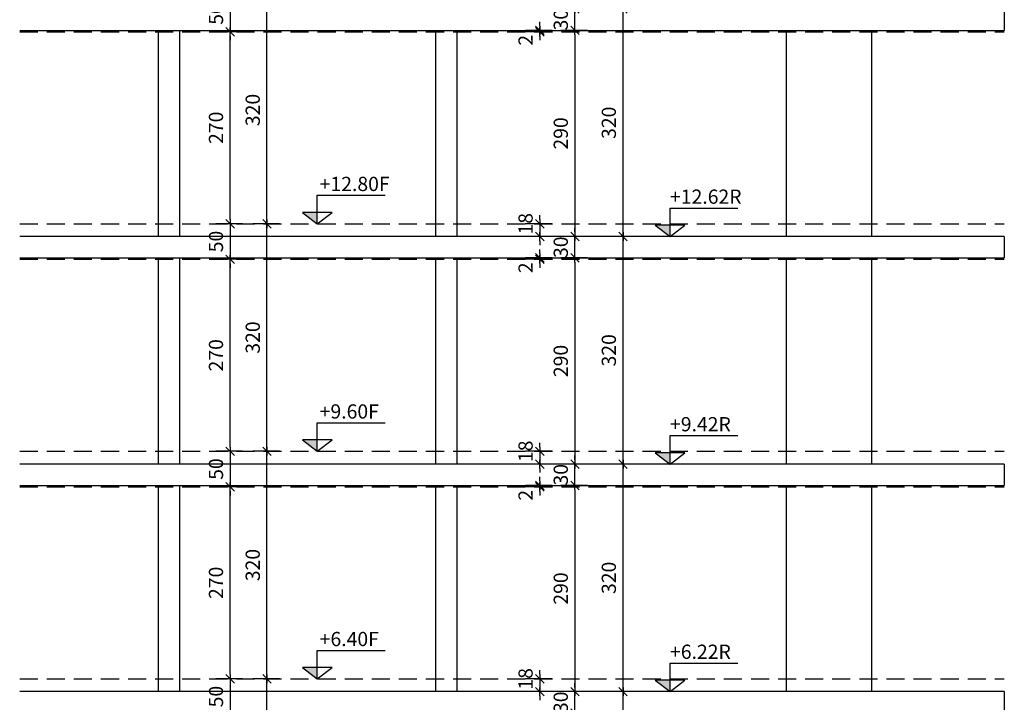
# Model space of a CAD drawing. Units: millimetres. Extents: x -9291 to 6942, y -10170 to 2032.
# Drawn here: x 265 to 1650, y -8610 to -7650 of the extents above; entities that cross this region are included whole.
import ezdxf

# ---------------------------------------------------------------- set-up
doc = ezdxf.new("R2010")
doc.units = ezdxf.units.MM
doc.header["$PDMODE"] = 3
doc.linetypes.add('DASHEDX2', pattern=[38.1, 25.4, -12.7])
for name, color, linetype in [('CARPVISTE', 3, 'Continuous'), ('FINITO', 7, 'DASHEDX2'), ('QUOTE-100', 9, 'Continuous'), ('SEZIONI', 6, 'Continuous'), ('SIMBOLI', 2, 'Continuous')]:
    doc.layers.add(name, color=color, linetype=linetype)
doc.styles.add('ROMANS', font='ROMANS')
doc.dimstyles.new('CFR-100', dxfattribs={"dimscale": 10, "dimtxt": 2, "dimasz": 0.6, "dimexe": 2, "dimexo": 2, "dimgap": 1, "dimtad": 1, "dimdec": 0, "dimzin": 4, "dimdsep": 46, "dimtxsty": 'ROMANS', "dimblk1": 'TAC', "dimblk2": 'TAC', "dimsah": 1, "dimcen": 0, "dimclrd": 256, "dimclre": 256, "dimclrt": 2, "dimadec": 4, "dimazin": 0, "dimtfac": 1, "dimtdec": 0, "dimtix": 1, "dimtmove": 2, "dimatfit": 3, "dimfxl": 1, "dimtolj": 1, "dimtzin": 4, "dimarcsym": 0})

# ---------------------------------------------------------------- blocks, each defined once
blk = doc.blocks.new('TAC')
at = {"color": 6}
blk.add_line((-1, -1), (1, 1), dxfattribs=at)
at = {"color": 9}
blk.add_line((-1, 0), (1, 0), dxfattribs=at)
blk = doc.blocks.new('*D20')
at = {"layer": 'Defpoints', "color": 0, "transparency": 16777216}
for p in [(598.6, -8576.6), (561.1, -8626.6), (598.6, -8626.6)]:
    blk.add_point(p, dxfattribs=at)
at = {"layer": 'QUOTE-100', "lineweight": -2, "transparency": 16777216}
for p, q in [((561.1, -8570.6), (561.1, -8564.6)), ((578.6, -8576.6), (541.1, -8576.6)), ((561.1, -8576.6), (561.1, -8626.6)), ((578.6, -8626.6), (541.1, -8626.6)), ((561.1, -8632.6), (561.1, -8638.6))]:
    blk.add_line(p, q, dxfattribs=at)
at = {"layer": 'QUOTE-100', "lineweight": -2, "transparency": 16777216, "xscale": 6, "yscale": 6, "zscale": 6}
for p, rotation in [((561.1, -8576.6), 270), ((561.1, -8626.6), 90)]:
    blk.add_blockref('TAC', p, dxfattribs=dict(at, rotation=rotation))
at = {"layer": 'QUOTE-100', "color": 2, "transparency": 16777216, "insert": (541.1, -8601.6), "char_height": 20, "attachment_point": 5, "rotation": 90, "style": 'ROMANS'}
blk.add_mtext('\\A1;50', dxfattribs=at)
blk = doc.blocks.new('*D22')
at = {"layer": 'Defpoints', "color": 0, "transparency": 16777216}
for p in [(598.6, -8256.6), (561.1, -8306.6), (598.6, -8306.6)]:
    blk.add_point(p, dxfattribs=at)
at = {"layer": 'QUOTE-100', "lineweight": -2, "transparency": 16777216}
for p, q in [((561.1, -8250.6), (561.1, -8244.6)), ((578.6, -8256.6), (541.1, -8256.6)), ((561.1, -8256.6), (561.1, -8306.6)), ((578.6, -8306.6), (541.1, -8306.6)), ((561.1, -8312.6), (561.1, -8318.6))]:
    blk.add_line(p, q, dxfattribs=at)
at = {"layer": 'QUOTE-100', "lineweight": -2, "transparency": 16777216, "xscale": 6, "yscale": 6, "zscale": 6}
for p, rotation in [((561.1, -8256.6), 270), ((561.1, -8306.6), 90)]:
    blk.add_blockref('TAC', p, dxfattribs=dict(at, rotation=rotation))
at = {"layer": 'QUOTE-100', "color": 2, "transparency": 16777216, "insert": (541.1, -8281.6), "char_height": 20, "attachment_point": 5, "rotation": 90, "style": 'ROMANS'}
blk.add_mtext('\\A1;50', dxfattribs=at)
blk = doc.blocks.new('*D23')
at = {"layer": 'Defpoints', "color": 0, "transparency": 16777216}
for p in [(561.1, -8306.6), (598.6, -8306.6), (598.6, -8576.6)]:
    blk.add_point(p, dxfattribs=at)
at = {"layer": 'QUOTE-100', "lineweight": -2, "transparency": 16777216}
for p, q in [((578.6, -8306.6), (541.1, -8306.6)), ((561.1, -8570.6), (561.1, -8312.6)), ((578.6, -8576.6), (541.1, -8576.6))]:
    blk.add_line(p, q, dxfattribs=at)
at = {"layer": 'QUOTE-100', "lineweight": -2, "transparency": 16777216, "xscale": 6, "yscale": 6, "zscale": 6}
for p, rotation in [((561.1, -8306.6), 90), ((561.1, -8576.6), 270)]:
    blk.add_blockref('TAC', p, dxfattribs=dict(at, rotation=rotation))
at = {"layer": 'QUOTE-100', "color": 2, "transparency": 16777216, "insert": (541.1, -8441.6), "char_height": 20, "attachment_point": 5, "rotation": 90, "style": 'ROMANS'}
blk.add_mtext('\\A1;270', dxfattribs=at)
blk = doc.blocks.new('*D24')
at = {"layer": 'Defpoints', "color": 0, "transparency": 16777216}
for p in [(598.6, -7936.6), (561.1, -7986.6), (598.6, -7986.6)]:
    blk.add_point(p, dxfattribs=at)
at = {"layer": 'QUOTE-100', "lineweight": -2, "transparency": 16777216}
for p, q in [((561.1, -7930.6), (561.1, -7924.6)), ((578.6, -7936.6), (541.1, -7936.6)), ((561.1, -7936.6), (561.1, -7986.6)), ((578.6, -7986.6), (541.1, -7986.6)), ((561.1, -7992.6), (561.1, -7998.6))]:
    blk.add_line(p, q, dxfattribs=at)
at = {"layer": 'QUOTE-100', "lineweight": -2, "transparency": 16777216, "xscale": 6, "yscale": 6, "zscale": 6}
for p, rotation in [((561.1, -7936.6), 270), ((561.1, -7986.6), 90)]:
    blk.add_blockref('TAC', p, dxfattribs=dict(at, rotation=rotation))
at = {"layer": 'QUOTE-100', "color": 2, "transparency": 16777216, "insert": (541.1, -7961.6), "char_height": 20, "attachment_point": 5, "rotation": 90, "style": 'ROMANS'}
blk.add_mtext('\\A1;50', dxfattribs=at)
blk = doc.blocks.new('*D25')
at = {"layer": 'Defpoints', "color": 0, "transparency": 16777216}
for p in [(561.1, -7986.6), (598.6, -7986.6), (598.6, -8256.6)]:
    blk.add_point(p, dxfattribs=at)
at = {"layer": 'QUOTE-100', "lineweight": -2, "transparency": 16777216}
for p, q in [((578.6, -7986.6), (541.1, -7986.6)), ((561.1, -8250.6), (561.1, -7992.6)), ((578.6, -8256.6), (541.1, -8256.6))]:
    blk.add_line(p, q, dxfattribs=at)
at = {"layer": 'QUOTE-100', "lineweight": -2, "transparency": 16777216, "xscale": 6, "yscale": 6, "zscale": 6}
for p, rotation in [((561.1, -7986.6), 90), ((561.1, -8256.6), 270)]:
    blk.add_blockref('TAC', p, dxfattribs=dict(at, rotation=rotation))
at = {"layer": 'QUOTE-100', "color": 2, "transparency": 16777216, "insert": (541.1, -8121.6), "char_height": 20, "attachment_point": 5, "rotation": 90, "style": 'ROMANS'}
blk.add_mtext('\\A1;270', dxfattribs=at)
blk = doc.blocks.new('*D26')
at = {"layer": 'Defpoints', "color": 0, "transparency": 16777216}
for p in [(598.6, -7616.6), (561.1, -7666.6), (598.6, -7666.6)]:
    blk.add_point(p, dxfattribs=at)
at = {"layer": 'QUOTE-100', "lineweight": -2, "transparency": 16777216}
for p, q in [((578.6, -7616.6), (541.1, -7616.6)), ((561.1, -7610.6), (561.1, -7604.6)), ((561.1, -7616.6), (561.1, -7666.6)), ((578.6, -7666.6), (541.1, -7666.6)), ((561.1, -7672.6), (561.1, -7678.6))]:
    blk.add_line(p, q, dxfattribs=at)
at = {"layer": 'QUOTE-100', "lineweight": -2, "transparency": 16777216, "xscale": 6, "yscale": 6, "zscale": 6}
for p, rotation in [((561.1, -7616.6), 270), ((561.1, -7666.6), 90)]:
    blk.add_blockref('TAC', p, dxfattribs=dict(at, rotation=rotation))
at = {"layer": 'QUOTE-100', "color": 2, "transparency": 16777216, "insert": (541.1, -7641.6), "char_height": 20, "attachment_point": 5, "rotation": 90, "style": 'ROMANS'}
blk.add_mtext('\\A1;50', dxfattribs=at)
blk = doc.blocks.new('*D27')
at = {"layer": 'Defpoints', "color": 0, "transparency": 16777216}
for p in [(561.1, -7666.6), (598.6, -7666.6), (598.6, -7936.6)]:
    blk.add_point(p, dxfattribs=at)
at = {"layer": 'QUOTE-100', "lineweight": -2, "transparency": 16777216}
for p, q in [((578.6, -7666.6), (541.1, -7666.6)), ((561.1, -7930.6), (561.1, -7672.6)), ((578.6, -7936.6), (541.1, -7936.6))]:
    blk.add_line(p, q, dxfattribs=at)
at = {"layer": 'QUOTE-100', "lineweight": -2, "transparency": 16777216, "xscale": 6, "yscale": 6, "zscale": 6}
for p, rotation in [((561.1, -7666.6), 90), ((561.1, -7936.6), 270)]:
    blk.add_blockref('TAC', p, dxfattribs=dict(at, rotation=rotation))
at = {"layer": 'QUOTE-100', "color": 2, "transparency": 16777216, "insert": (541.1, -7801.6), "char_height": 20, "attachment_point": 5, "rotation": 90, "style": 'ROMANS'}
blk.add_mtext('\\A1;270', dxfattribs=at)
blk = doc.blocks.new('Quota altimetrica sez 100')
at = {"layer": 'SIMBOLI'}
for p, q in [((0, 50), (119.1, 50)), ((0, 0), (0, 50))]:
    blk.add_line(p, q, dxfattribs=at)
blk.add_lwpolyline([(0, 0), (26, 20), (-26, 20)], close=True, dxfattribs=at)
blk.add_solid([(-26, 20), (0, 20), (0, 0)], dxfattribs=at)
at = {"layer": 'SIMBOLI', "style": 'ROMANS'}
blk.add_attdef('QUOTAALT', (0, 57.6), '', height=25, dxfattribs=at)
blk = doc.blocks.new('*D66')
at = {"layer": 'Defpoints', "color": 0, "transparency": 16777216}
for p in [(612.8, -7616.6), (650.3, -7616.6), (650.3, -7936.6)]:
    blk.add_point(p, dxfattribs=at)
at = {"layer": 'QUOTE-100', "lineweight": -2, "transparency": 16777216}
for p, q in [((630.3, -7616.6), (592.8, -7616.6)), ((612.8, -7930.6), (612.8, -7622.6)), ((630.3, -7936.6), (592.8, -7936.6))]:
    blk.add_line(p, q, dxfattribs=at)
at = {"layer": 'QUOTE-100', "lineweight": -2, "transparency": 16777216, "xscale": 6, "yscale": 6, "zscale": 6}
for p, rotation in [((612.8, -7616.6), 90), ((612.8, -7936.6), 270)]:
    blk.add_blockref('TAC', p, dxfattribs=dict(at, rotation=rotation))
at = {"layer": 'QUOTE-100', "color": 2, "transparency": 16777216, "insert": (592.8, -7776.6), "char_height": 20, "attachment_point": 5, "rotation": 90, "style": 'ROMANS'}
blk.add_mtext('\\A1;320', dxfattribs=at)
blk = doc.blocks.new('*D67')
at = {"layer": 'Defpoints', "color": 0, "transparency": 16777216}
for p in [(612.8, -7936.6), (650.3, -7936.6), (650.3, -8256.6)]:
    blk.add_point(p, dxfattribs=at)
at = {"layer": 'QUOTE-100', "lineweight": -2, "transparency": 16777216}
for p, q in [((630.3, -7936.6), (592.8, -7936.6)), ((612.8, -8250.6), (612.8, -7942.6)), ((630.3, -8256.6), (592.8, -8256.6))]:
    blk.add_line(p, q, dxfattribs=at)
at = {"layer": 'QUOTE-100', "lineweight": -2, "transparency": 16777216, "xscale": 6, "yscale": 6, "zscale": 6}
for p, rotation in [((612.8, -7936.6), 90), ((612.8, -8256.6), 270)]:
    blk.add_blockref('TAC', p, dxfattribs=dict(at, rotation=rotation))
at = {"layer": 'QUOTE-100', "color": 2, "transparency": 16777216, "insert": (592.8, -8096.6), "char_height": 20, "attachment_point": 5, "rotation": 90, "style": 'ROMANS'}
blk.add_mtext('\\A1;320', dxfattribs=at)
blk = doc.blocks.new('*D68')
at = {"layer": 'Defpoints', "color": 0, "transparency": 16777216}
for p in [(612.8, -8256.6), (650.3, -8256.6), (650.3, -8576.6)]:
    blk.add_point(p, dxfattribs=at)
at = {"layer": 'QUOTE-100', "lineweight": -2, "transparency": 16777216}
for p, q in [((630.3, -8256.6), (592.8, -8256.6)), ((612.8, -8570.6), (612.8, -8262.6)), ((630.3, -8576.6), (592.8, -8576.6))]:
    blk.add_line(p, q, dxfattribs=at)
at = {"layer": 'QUOTE-100', "lineweight": -2, "transparency": 16777216, "xscale": 6, "yscale": 6, "zscale": 6}
for p, rotation in [((612.8, -8256.6), 90), ((612.8, -8576.6), 270)]:
    blk.add_blockref('TAC', p, dxfattribs=dict(at, rotation=rotation))
at = {"layer": 'QUOTE-100', "color": 2, "transparency": 16777216, "insert": (592.8, -8416.6), "char_height": 20, "attachment_point": 5, "rotation": 90, "style": 'ROMANS'}
blk.add_mtext('\\A1;320', dxfattribs=at)
blk = doc.blocks.new('*D69')
at = {"layer": 'Defpoints', "color": 0, "transparency": 16777216}
for p in [(612.8, -8576.6), (650.3, -8576.6), (650.3, -8896.6)]:
    blk.add_point(p, dxfattribs=at)
at = {"layer": 'QUOTE-100', "lineweight": -2, "transparency": 16777216}
for p, q in [((630.3, -8576.6), (592.8, -8576.6)), ((612.8, -8890.6), (612.8, -8582.6)), ((630.3, -8896.6), (592.8, -8896.6))]:
    blk.add_line(p, q, dxfattribs=at)
at = {"layer": 'QUOTE-100', "lineweight": -2, "transparency": 16777216, "xscale": 6, "yscale": 6, "zscale": 6}
for p, rotation in [((612.8, -8576.6), 90), ((612.8, -8896.6), 270)]:
    blk.add_blockref('TAC', p, dxfattribs=dict(at, rotation=rotation))
at = {"layer": 'QUOTE-100', "color": 2, "transparency": 16777216, "insert": (592.8, -8736.6), "char_height": 20, "attachment_point": 5, "rotation": 90, "style": 'ROMANS'}
blk.add_mtext('\\A1;320', dxfattribs=at)
blk = doc.blocks.new('*D81')
at = {"layer": 'Defpoints', "color": 0, "transparency": 16777216}
for p in [(996.6, -7666.6), (1034.1, -7664.6), (1034.1, -7666.6)]:
    blk.add_point(p, dxfattribs=at)
at = {"layer": 'QUOTE-100', "lineweight": -2, "transparency": 16777216}
for p, q in [((996.6, -7658.6), (996.6, -7652.6)), ((1014.1, -7664.6), (976.6, -7664.6)), ((1014.1, -7666.6), (976.6, -7666.6)), ((996.6, -7664.6), (996.6, -7666.6)), ((996.6, -7672.6), (996.6, -7678.6))]:
    blk.add_line(p, q, dxfattribs=at)
at = {"layer": 'QUOTE-100', "lineweight": -2, "transparency": 16777216, "xscale": 6, "yscale": 6, "zscale": 6}
for p, rotation in [((996.6, -7664.6), 270), ((996.6, -7666.6), 90)]:
    blk.add_blockref('TAC', p, dxfattribs=dict(at, rotation=rotation))
at = {"layer": 'QUOTE-100', "color": 2, "transparency": 16777216, "insert": (976.6, -7678.5), "char_height": 20, "attachment_point": 5, "rotation": 90, "style": 'ROMANS'}
blk.add_mtext('\\A1;2', dxfattribs=at)
blk = doc.blocks.new('*D83')
at = {"layer": 'Defpoints', "color": 0, "transparency": 16777216}
for p in [(1046.1, -7634.6), (1083.6, -7634.6), (1083.6, -7664.6)]:
    blk.add_point(p, dxfattribs=at)
at = {"layer": 'QUOTE-100', "lineweight": -2, "transparency": 16777216}
for p, q in [((1046.1, -7628.6), (1046.1, -7622.6)), ((1063.6, -7634.6), (1026.1, -7634.6)), ((1046.1, -7664.6), (1046.1, -7634.6)), ((1063.6, -7664.6), (1026.1, -7664.6)), ((1046.1, -7670.6), (1046.1, -7676.6))]:
    blk.add_line(p, q, dxfattribs=at)
at = {"layer": 'QUOTE-100', "lineweight": -2, "transparency": 16777216, "xscale": 6, "yscale": 6, "zscale": 6}
for p, rotation in [((1046.1, -7634.6), 270), ((1046.1, -7664.6), 90)]:
    blk.add_blockref('TAC', p, dxfattribs=dict(at, rotation=rotation))
at = {"layer": 'QUOTE-100', "color": 2, "transparency": 16777216, "insert": (1026.1, -7649.6), "char_height": 20, "attachment_point": 5, "rotation": 90, "style": 'ROMANS'}
blk.add_mtext('\\A1;30', dxfattribs=at)
blk = doc.blocks.new('*D84')
at = {"layer": 'Defpoints', "color": 0, "transparency": 16777216}
for p in [(1083.6, -7664.6), (1046.1, -7954.6), (1083.6, -7954.6)]:
    blk.add_point(p, dxfattribs=at)
at = {"layer": 'QUOTE-100', "lineweight": -2, "transparency": 16777216}
for p, q in [((1063.6, -7664.6), (1026.1, -7664.6)), ((1046.1, -7670.6), (1046.1, -7948.6)), ((1063.6, -7954.6), (1026.1, -7954.6))]:
    blk.add_line(p, q, dxfattribs=at)
at = {"layer": 'QUOTE-100', "lineweight": -2, "transparency": 16777216, "xscale": 6, "yscale": 6, "zscale": 6}
for p, rotation in [((1046.1, -7664.6), 90), ((1046.1, -7954.6), 270)]:
    blk.add_blockref('TAC', p, dxfattribs=dict(at, rotation=rotation))
at = {"layer": 'QUOTE-100', "color": 2, "transparency": 16777216, "insert": (1026.1, -7809.6), "char_height": 20, "attachment_point": 5, "rotation": 90, "style": 'ROMANS'}
blk.add_mtext('\\A1;290', dxfattribs=at)
blk = doc.blocks.new('*D85')
at = {"layer": 'Defpoints', "color": 0, "transparency": 16777216}
for p in [(996.6, -7986.6), (1034.1, -7984.6), (1034.1, -7986.6)]:
    blk.add_point(p, dxfattribs=at)
at = {"layer": 'QUOTE-100', "lineweight": -2, "transparency": 16777216}
for p, q in [((996.6, -7978.6), (996.6, -7972.6)), ((1014.1, -7984.6), (976.6, -7984.6)), ((1014.1, -7986.6), (976.6, -7986.6)), ((996.6, -7984.6), (996.6, -7986.6)), ((996.6, -7992.6), (996.6, -7998.6))]:
    blk.add_line(p, q, dxfattribs=at)
at = {"layer": 'QUOTE-100', "lineweight": -2, "transparency": 16777216, "xscale": 6, "yscale": 6, "zscale": 6}
for p, rotation in [((996.6, -7984.6), 270), ((996.6, -7986.6), 90)]:
    blk.add_blockref('TAC', p, dxfattribs=dict(at, rotation=rotation))
at = {"layer": 'QUOTE-100', "color": 2, "transparency": 16777216, "insert": (976.6, -7998.5), "char_height": 20, "attachment_point": 5, "rotation": 90, "style": 'ROMANS'}
blk.add_mtext('\\A1;2', dxfattribs=at)
blk = doc.blocks.new('*D86')
at = {"layer": 'Defpoints', "color": 0, "transparency": 16777216}
for p in [(1034.1, -7936.6), (996.6, -7954.6), (1034.1, -7954.6)]:
    blk.add_point(p, dxfattribs=at)
at = {"layer": 'QUOTE-100', "lineweight": -2, "transparency": 16777216}
for p, q in [((996.6, -7930.6), (996.6, -7924.6)), ((1014.1, -7936.6), (976.6, -7936.6)), ((996.6, -7936.6), (996.6, -7954.6)), ((1014.1, -7954.6), (976.6, -7954.6)), ((996.6, -7960.6), (996.6, -7966.6))]:
    blk.add_line(p, q, dxfattribs=at)
at = {"layer": 'QUOTE-100', "lineweight": -2, "transparency": 16777216, "xscale": 6, "yscale": 6, "zscale": 6}
for p, rotation in [((996.6, -7936.6), 270), ((996.6, -7954.6), 90)]:
    blk.add_blockref('TAC', p, dxfattribs=dict(at, rotation=rotation))
at = {"layer": 'QUOTE-100', "color": 2, "transparency": 16777216, "insert": (976.6, -7936.6), "char_height": 20, "attachment_point": 5, "rotation": 90, "style": 'ROMANS'}
blk.add_mtext('\\A1;18', dxfattribs=at)
blk = doc.blocks.new('*D87')
at = {"layer": 'Defpoints', "color": 0, "transparency": 16777216}
for p in [(1046.1, -7954.6), (1083.6, -7954.6), (1083.6, -7984.6)]:
    blk.add_point(p, dxfattribs=at)
at = {"layer": 'QUOTE-100', "lineweight": -2, "transparency": 16777216}
for p, q in [((1046.1, -7948.6), (1046.1, -7942.6)), ((1063.6, -7954.6), (1026.1, -7954.6)), ((1046.1, -7984.6), (1046.1, -7954.6)), ((1063.6, -7984.6), (1026.1, -7984.6)), ((1046.1, -7990.6), (1046.1, -7996.6))]:
    blk.add_line(p, q, dxfattribs=at)
at = {"layer": 'QUOTE-100', "lineweight": -2, "transparency": 16777216, "xscale": 6, "yscale": 6, "zscale": 6}
for p, rotation in [((1046.1, -7954.6), 270), ((1046.1, -7984.6), 90)]:
    blk.add_blockref('TAC', p, dxfattribs=dict(at, rotation=rotation))
at = {"layer": 'QUOTE-100', "color": 2, "transparency": 16777216, "insert": (1026.1, -7969.6), "char_height": 20, "attachment_point": 5, "rotation": 90, "style": 'ROMANS'}
blk.add_mtext('\\A1;30', dxfattribs=at)
blk = doc.blocks.new('*D88')
at = {"layer": 'Defpoints', "color": 0, "transparency": 16777216}
for p in [(1083.6, -7984.6), (1046.1, -8274.6), (1083.6, -8274.6)]:
    blk.add_point(p, dxfattribs=at)
at = {"layer": 'QUOTE-100', "lineweight": -2, "transparency": 16777216}
for p, q in [((1063.6, -7984.6), (1026.1, -7984.6)), ((1046.1, -7990.6), (1046.1, -8268.6)), ((1063.6, -8274.6), (1026.1, -8274.6))]:
    blk.add_line(p, q, dxfattribs=at)
at = {"layer": 'QUOTE-100', "lineweight": -2, "transparency": 16777216, "xscale": 6, "yscale": 6, "zscale": 6}
for p, rotation in [((1046.1, -7984.6), 90), ((1046.1, -8274.6), 270)]:
    blk.add_blockref('TAC', p, dxfattribs=dict(at, rotation=rotation))
at = {"layer": 'QUOTE-100', "color": 2, "transparency": 16777216, "insert": (1026.1, -8129.6), "char_height": 20, "attachment_point": 5, "rotation": 90, "style": 'ROMANS'}
blk.add_mtext('\\A1;290', dxfattribs=at)
blk = doc.blocks.new('*D89')
at = {"layer": 'Defpoints', "color": 0, "transparency": 16777216}
for p in [(996.6, -8306.6), (1034.1, -8304.6), (1034.1, -8306.6)]:
    blk.add_point(p, dxfattribs=at)
at = {"layer": 'QUOTE-100', "lineweight": -2, "transparency": 16777216}
for p, q in [((996.6, -8298.6), (996.6, -8292.6)), ((1014.1, -8304.6), (976.6, -8304.6)), ((1014.1, -8306.6), (976.6, -8306.6)), ((996.6, -8304.6), (996.6, -8306.6)), ((996.6, -8312.6), (996.6, -8318.6))]:
    blk.add_line(p, q, dxfattribs=at)
at = {"layer": 'QUOTE-100', "lineweight": -2, "transparency": 16777216, "xscale": 6, "yscale": 6, "zscale": 6}
for p, rotation in [((996.6, -8304.6), 270), ((996.6, -8306.6), 90)]:
    blk.add_blockref('TAC', p, dxfattribs=dict(at, rotation=rotation))
at = {"layer": 'QUOTE-100', "color": 2, "transparency": 16777216, "insert": (976.6, -8318.5), "char_height": 20, "attachment_point": 5, "rotation": 90, "style": 'ROMANS'}
blk.add_mtext('\\A1;2', dxfattribs=at)
blk = doc.blocks.new('*D90')
at = {"layer": 'Defpoints', "color": 0, "transparency": 16777216}
for p in [(1034.1, -8256.6), (996.6, -8274.6), (1034.1, -8274.6)]:
    blk.add_point(p, dxfattribs=at)
at = {"layer": 'QUOTE-100', "lineweight": -2, "transparency": 16777216}
for p, q in [((996.6, -8250.6), (996.6, -8244.6)), ((1014.1, -8256.6), (976.6, -8256.6)), ((996.6, -8256.6), (996.6, -8274.6)), ((1014.1, -8274.6), (976.6, -8274.6)), ((996.6, -8280.6), (996.6, -8286.6))]:
    blk.add_line(p, q, dxfattribs=at)
at = {"layer": 'QUOTE-100', "lineweight": -2, "transparency": 16777216, "xscale": 6, "yscale": 6, "zscale": 6}
for p, rotation in [((996.6, -8256.6), 270), ((996.6, -8274.6), 90)]:
    blk.add_blockref('TAC', p, dxfattribs=dict(at, rotation=rotation))
at = {"layer": 'QUOTE-100', "color": 2, "transparency": 16777216, "insert": (976.6, -8256.6), "char_height": 20, "attachment_point": 5, "rotation": 90, "style": 'ROMANS'}
blk.add_mtext('\\A1;18', dxfattribs=at)
blk = doc.blocks.new('*D91')
at = {"layer": 'Defpoints', "color": 0, "transparency": 16777216}
for p in [(1046.1, -8274.6), (1083.6, -8274.6), (1083.6, -8304.6)]:
    blk.add_point(p, dxfattribs=at)
at = {"layer": 'QUOTE-100', "lineweight": -2, "transparency": 16777216}
for p, q in [((1046.1, -8268.6), (1046.1, -8262.6)), ((1063.6, -8274.6), (1026.1, -8274.6)), ((1046.1, -8304.6), (1046.1, -8274.6)), ((1063.6, -8304.6), (1026.1, -8304.6)), ((1046.1, -8310.6), (1046.1, -8316.6))]:
    blk.add_line(p, q, dxfattribs=at)
at = {"layer": 'QUOTE-100', "lineweight": -2, "transparency": 16777216, "xscale": 6, "yscale": 6, "zscale": 6}
for p, rotation in [((1046.1, -8274.6), 270), ((1046.1, -8304.6), 90)]:
    blk.add_blockref('TAC', p, dxfattribs=dict(at, rotation=rotation))
at = {"layer": 'QUOTE-100', "color": 2, "transparency": 16777216, "insert": (1026.1, -8289.6), "char_height": 20, "attachment_point": 5, "rotation": 90, "style": 'ROMANS'}
blk.add_mtext('\\A1;30', dxfattribs=at)
blk = doc.blocks.new('*D92')
at = {"layer": 'Defpoints', "color": 0, "transparency": 16777216}
for p in [(1083.6, -8304.6), (1046.1, -8594.6), (1083.6, -8594.6)]:
    blk.add_point(p, dxfattribs=at)
at = {"layer": 'QUOTE-100', "lineweight": -2, "transparency": 16777216}
for p, q in [((1063.6, -8304.6), (1026.1, -8304.6)), ((1046.1, -8310.6), (1046.1, -8588.6)), ((1063.6, -8594.6), (1026.1, -8594.6))]:
    blk.add_line(p, q, dxfattribs=at)
at = {"layer": 'QUOTE-100', "lineweight": -2, "transparency": 16777216, "xscale": 6, "yscale": 6, "zscale": 6}
for p, rotation in [((1046.1, -8304.6), 90), ((1046.1, -8594.6), 270)]:
    blk.add_blockref('TAC', p, dxfattribs=dict(at, rotation=rotation))
at = {"layer": 'QUOTE-100', "color": 2, "transparency": 16777216, "insert": (1026.1, -8449.6), "char_height": 20, "attachment_point": 5, "rotation": 90, "style": 'ROMANS'}
blk.add_mtext('\\A1;290', dxfattribs=at)
blk = doc.blocks.new('*D94')
at = {"layer": 'Defpoints', "color": 0, "transparency": 16777216}
for p in [(1034.1, -8576.6), (996.6, -8594.6), (1034.1, -8594.6)]:
    blk.add_point(p, dxfattribs=at)
at = {"layer": 'QUOTE-100', "lineweight": -2, "transparency": 16777216}
for p, q in [((996.6, -8570.6), (996.6, -8564.6)), ((1014.1, -8576.6), (976.6, -8576.6)), ((996.6, -8576.6), (996.6, -8594.6)), ((1014.1, -8594.6), (976.6, -8594.6)), ((996.6, -8600.6), (996.6, -8606.6))]:
    blk.add_line(p, q, dxfattribs=at)
at = {"layer": 'QUOTE-100', "lineweight": -2, "transparency": 16777216, "xscale": 6, "yscale": 6, "zscale": 6}
for p, rotation in [((996.6, -8576.6), 270), ((996.6, -8594.6), 90)]:
    blk.add_blockref('TAC', p, dxfattribs=dict(at, rotation=rotation))
at = {"layer": 'QUOTE-100', "color": 2, "transparency": 16777216, "insert": (976.6, -8576.6), "char_height": 20, "attachment_point": 5, "rotation": 90, "style": 'ROMANS'}
blk.add_mtext('\\A1;18', dxfattribs=at)
blk = doc.blocks.new('*D95')
at = {"layer": 'Defpoints', "color": 0, "transparency": 16777216}
for p in [(1046.1, -8594.6), (1083.6, -8594.6), (1083.6, -8624.6)]:
    blk.add_point(p, dxfattribs=at)
at = {"layer": 'QUOTE-100', "lineweight": -2, "transparency": 16777216}
for p, q in [((1046.1, -8588.6), (1046.1, -8582.6)), ((1063.6, -8594.6), (1026.1, -8594.6)), ((1046.1, -8624.6), (1046.1, -8594.6)), ((1063.6, -8624.6), (1026.1, -8624.6)), ((1046.1, -8630.6), (1046.1, -8636.6))]:
    blk.add_line(p, q, dxfattribs=at)
at = {"layer": 'QUOTE-100', "lineweight": -2, "transparency": 16777216, "xscale": 6, "yscale": 6, "zscale": 6}
for p, rotation in [((1046.1, -8594.6), 270), ((1046.1, -8624.6), 90)]:
    blk.add_blockref('TAC', p, dxfattribs=dict(at, rotation=rotation))
at = {"layer": 'QUOTE-100', "color": 2, "transparency": 16777216, "insert": (1026.1, -8609.6), "char_height": 20, "attachment_point": 5, "rotation": 90, "style": 'ROMANS'}
blk.add_mtext('\\A1;30', dxfattribs=at)
blk = doc.blocks.new('*D111')
at = {"layer": 'Defpoints', "color": 0, "transparency": 16777216}
for p in [(1113.7, -8594.6), (1157.9, -8594.6), (1157.9, -8914.6)]:
    blk.add_point(p, dxfattribs=at)
at = {"layer": 'QUOTE-100', "lineweight": -2, "transparency": 16777216}
for p, q in [((1137.9, -8594.6), (1093.7, -8594.6)), ((1113.7, -8908.6), (1113.7, -8600.6)), ((1137.9, -8914.6), (1093.7, -8914.6))]:
    blk.add_line(p, q, dxfattribs=at)
at = {"layer": 'QUOTE-100', "lineweight": -2, "transparency": 16777216, "xscale": 6, "yscale": 6, "zscale": 6}
for p, rotation in [((1113.7, -8594.6), 90), ((1113.7, -8914.6), 270)]:
    blk.add_blockref('TAC', p, dxfattribs=dict(at, rotation=rotation))
at = {"layer": 'QUOTE-100', "color": 2, "transparency": 16777216, "insert": (1093.7, -8754.6), "char_height": 20, "attachment_point": 5, "rotation": 90, "style": 'ROMANS'}
blk.add_mtext('\\A1;320', dxfattribs=at)
blk = doc.blocks.new('*D112')
at = {"layer": 'Defpoints', "color": 0, "transparency": 16777216}
for p in [(1113.7, -8274.6), (1157.9, -8274.6), (1157.9, -8594.6)]:
    blk.add_point(p, dxfattribs=at)
at = {"layer": 'QUOTE-100', "lineweight": -2, "transparency": 16777216}
for p, q in [((1137.9, -8274.6), (1093.7, -8274.6)), ((1113.7, -8588.6), (1113.7, -8280.6)), ((1137.9, -8594.6), (1093.7, -8594.6))]:
    blk.add_line(p, q, dxfattribs=at)
at = {"layer": 'QUOTE-100', "lineweight": -2, "transparency": 16777216, "xscale": 6, "yscale": 6, "zscale": 6}
for p, rotation in [((1113.7, -8274.6), 90), ((1113.7, -8594.6), 270)]:
    blk.add_blockref('TAC', p, dxfattribs=dict(at, rotation=rotation))
at = {"layer": 'QUOTE-100', "color": 2, "transparency": 16777216, "insert": (1093.7, -8434.6), "char_height": 20, "attachment_point": 5, "rotation": 90, "style": 'ROMANS'}
blk.add_mtext('\\A1;320', dxfattribs=at)
blk = doc.blocks.new('*D113')
at = {"layer": 'Defpoints', "color": 0, "transparency": 16777216}
for p in [(1113.7, -7954.6), (1157.9, -7954.6), (1157.9, -8274.6)]:
    blk.add_point(p, dxfattribs=at)
at = {"layer": 'QUOTE-100', "lineweight": -2, "transparency": 16777216}
for p, q in [((1137.9, -7954.6), (1093.7, -7954.6)), ((1113.7, -8268.6), (1113.7, -7960.6)), ((1137.9, -8274.6), (1093.7, -8274.6))]:
    blk.add_line(p, q, dxfattribs=at)
at = {"layer": 'QUOTE-100', "lineweight": -2, "transparency": 16777216, "xscale": 6, "yscale": 6, "zscale": 6}
for p, rotation in [((1113.7, -7954.6), 90), ((1113.7, -8274.6), 270)]:
    blk.add_blockref('TAC', p, dxfattribs=dict(at, rotation=rotation))
at = {"layer": 'QUOTE-100', "color": 2, "transparency": 16777216, "insert": (1093.7, -8114.6), "char_height": 20, "attachment_point": 5, "rotation": 90, "style": 'ROMANS'}
blk.add_mtext('\\A1;320', dxfattribs=at)
blk = doc.blocks.new('*D114')
at = {"layer": 'Defpoints', "color": 0, "transparency": 16777216}
for p in [(1113.7, -7634.6), (1157.9, -7634.6), (1157.9, -7954.6)]:
    blk.add_point(p, dxfattribs=at)
at = {"layer": 'QUOTE-100', "lineweight": -2, "transparency": 16777216}
for p, q in [((1137.9, -7634.6), (1093.7, -7634.6)), ((1113.7, -7948.6), (1113.7, -7640.6)), ((1137.9, -7954.6), (1093.7, -7954.6))]:
    blk.add_line(p, q, dxfattribs=at)
at = {"layer": 'QUOTE-100', "lineweight": -2, "transparency": 16777216, "xscale": 6, "yscale": 6, "zscale": 6}
for p, rotation in [((1113.7, -7634.6), 90), ((1113.7, -7954.6), 270)]:
    blk.add_blockref('TAC', p, dxfattribs=dict(at, rotation=rotation))
at = {"layer": 'QUOTE-100', "color": 2, "transparency": 16777216, "insert": (1093.7, -7794.6), "char_height": 20, "attachment_point": 5, "rotation": 90, "style": 'ROMANS'}
blk.add_mtext('\\A1;320', dxfattribs=at)

msp = doc.modelspace()

# ---------------------------------------------------------------- linework, layer by layer
at = {"layer": 'CARPVISTE'}
for p, q in [((460, -7664.6), (460, -7954.6)), ((490, -7664.6), (490, -7954.6)), ((850, -7664.6), (850, -7954.6)), ((880, -7664.6), (880, -7954.6)), ((1343, -7664.6), (1343, -7954.6)), ((1463, -7664.6), (1463, -7954.6)), ((460, -7984.6), (460, -8274.6)), ((490, -7984.6), (490, -8274.6)), ((850, -7984.6), (850, -8274.6)), ((880, -7984.6), (880, -8274.6)), ((1343, -7984.6), (1343, -8274.6)), ((1463, -7984.6), (1463, -8274.6)), ((460, -8304.6), (460, -8594.6)), ((490, -8304.6), (490, -8594.6)), ((850, -8304.6), (850, -8594.6)), ((880, -8304.6), (880, -8594.6)), ((1343, -8304.6), (1343, -8594.6)), ((1463, -8304.6), (1463, -8594.6))]:
    msp.add_line(p, q, dxfattribs=at)
at = {"layer": 'FINITO'}
for p, q in [((265, -7666.6), (1650, -7666.6)), ((265, -7936.6), (1650, -7936.6)), ((265, -7986.6), (1650, -7986.6)), ((265, -8256.6), (1650, -8256.6)), ((265, -8306.6), (1650, -8306.6)), ((265, -8576.6), (1650, -8576.6))]:
    msp.add_line(p, q, dxfattribs=at)
at = {"layer": 'SEZIONI'}
for p, q in [((1650, -7634.6), (1650, -7664.6)), ((265, -7664.6), (1650, -7664.6)), ((1650, -7954.6), (265, -7954.6)), ((1650, -7954.6), (1650, -7984.6)), ((265, -7984.6), (1650, -7984.6)), ((1650, -8274.6), (265, -8274.6)), ((1650, -8274.6), (1650, -8304.6)), ((265, -8304.6), (1650, -8304.6)), ((1650, -8594.6), (265, -8594.6)), ((1650, -8594.6), (1650, -8624.6))]:
    msp.add_line(p, q, dxfattribs=at)

# ---------------------------------------------------------------- block references
at = {"layer": 'SIMBOLI'}
ref = msp.add_blockref('Quota altimetrica sez 100', (683.6, -7936.6), dxfattribs=dict(at, xscale=0.8, yscale=0.8, zscale=0.8))
ref.add_attrib('QUOTAALT', '+12.80F', (687, -7890.6), dxfattribs={"height": 20, "style": 'ROMANS'})
at = {"layer": 'SIMBOLI', "xscale": 0.8, "yscale": 0.8, "zscale": 0.8}
for p, values in [((1179.8, -7954.6), {'QUOTAALT': '+12.62R'}), ((1179.8, -8274.6), {'QUOTAALT': '+9.42R'}), ((1179.8, -8594.6), {'QUOTAALT': '+6.22R'})]:
    msp.add_blockref('Quota altimetrica sez 100', p, dxfattribs=at).add_auto_attribs(values)
at = {"layer": 'SIMBOLI'}
ref = msp.add_blockref('Quota altimetrica sez 100', (683.6, -8256.6), dxfattribs=dict(at, xscale=0.8, yscale=0.8, zscale=0.8))
ref.add_attrib('QUOTAALT', '+9.60F', (687, -8210.6), dxfattribs={"height": 20, "style": 'ROMANS'})
ref = msp.add_blockref('Quota altimetrica sez 100', (683.6, -8576.6), dxfattribs=dict(at, xscale=0.8, yscale=0.8, zscale=0.8))
ref.add_attrib('QUOTAALT', '+6.40F', (687, -8530.6), dxfattribs={"height": 20, "style": 'ROMANS'})

# ---------------------------------------------------------------- dimensions: what is measured, and where the dimension line sits
at = {"layer": 'QUOTE-100'}
for base, p1, p2, angle, picture, middle in [((561.1, -7666.6), (598.6, -7616.6), (598.6, -7666.6), 90, '*D26', (541.1, -7641.6)), ((612.8, -7616.6), (650.3, -7936.6), (650.3, -7616.6), 270, '*D66', (592.8, -7776.6)), ((1046.1, -7634.6), (1083.6, -7664.6), (1083.6, -7634.6), 90, '*D83', (1026.1, -7649.6)), ((1113.7, -7634.6), (1157.9, -7954.6), (1157.9, -7634.6), 90, '*D114', (1093.7, -7794.6)), ((1046.1, -7954.6), (1083.6, -7664.6), (1083.6, -7954.6), 270, '*D84', (1026.1, -7809.6)), ((561.1, -7666.6), (598.6, -7936.6), (598.6, -7666.6), 270, '*D27', (541.1, -7801.6)), ((561.1, -7986.6), (598.6, -7936.6), (598.6, -7986.6), 90, '*D24', (541.1, -7961.6)), ((612.8, -7936.6), (650.3, -8256.6), (650.3, -7936.6), 270, '*D67', (592.8, -8096.6)), ((1046.1, -7954.6), (1083.6, -7984.6), (1083.6, -7954.6), 90, '*D87', (1026.1, -7969.6)), ((1113.7, -7954.6), (1157.9, -8274.6), (1157.9, -7954.6), 90, '*D113', (1093.7, -8114.6)), ((561.1, -7986.6), (598.6, -8256.6), (598.6, -7986.6), 270, '*D25', (541.1, -8121.6)), ((1046.1, -8274.6), (1083.6, -7984.6), (1083.6, -8274.6), 270, '*D88', (1026.1, -8129.6)), ((561.1, -8306.6), (598.6, -8256.6), (598.6, -8306.6), 90, '*D22', (541.1, -8281.6)), ((612.8, -8256.6), (650.3, -8576.6), (650.3, -8256.6), 270, '*D68', (592.8, -8416.6)), ((1046.1, -8274.6), (1083.6, -8304.6), (1083.6, -8274.6), 90, '*D91', (1026.1, -8289.6)), ((1113.7, -8274.6), (1157.9, -8594.6), (1157.9, -8274.6), 90, '*D112', (1093.7, -8434.6)), ((561.1, -8306.6), (598.6, -8576.6), (598.6, -8306.6), 270, '*D23', (541.1, -8441.6)), ((1046.1, -8594.6), (1083.6, -8304.6), (1083.6, -8594.6), 270, '*D92', (1026.1, -8449.6)), ((561.1, -8626.6), (598.6, -8576.6), (598.6, -8626.6), 90, '*D20', (541.1, -8601.6)), ((612.8, -8576.6), (650.3, -8896.6), (650.3, -8576.6), 270, '*D69', (592.8, -8736.6)), ((1046.1, -8594.6), (1083.6, -8624.6), (1083.6, -8594.6), 90, '*D95', (1026.1, -8609.6)), ((1113.7, -8594.6), (1157.9, -8914.6), (1157.9, -8594.6), 90, '*D111', (1093.7, -8754.6))]:
    dim = msp.add_linear_dim(base=base, p1=p1, p2=p2, angle=angle, dimstyle='CFR-100', dxfattribs=at)
    dim.commit()
    dim.dimension.update_dxf_attribs({"geometry": picture, "text_midpoint": middle})
for base, p1, p2, picture, middle in [((996.6, -7666.6), (1034.1, -7664.6), (1034.1, -7666.6), '*D81', (976.6, -7678.5)), ((996.6, -7954.6), (1034.1, -7936.6), (1034.1, -7954.6), '*D86', (976.6, -7936.6)), ((996.6, -7986.6), (1034.1, -7984.6), (1034.1, -7986.6), '*D85', (976.6, -7998.5)), ((996.6, -8274.6), (1034.1, -8256.6), (1034.1, -8274.6), '*D90', (976.6, -8256.6)), ((996.6, -8306.6), (1034.1, -8304.6), (1034.1, -8306.6), '*D89', (976.6, -8318.5)), ((996.6, -8594.6), (1034.1, -8576.6), (1034.1, -8594.6), '*D94', (976.6, -8576.6))]:
    dim = msp.add_linear_dim(base=base, p1=p1, p2=p2, angle=90, dimstyle='CFR-100', dxfattribs=at)
    dim.commit()
    dim.dimension.update_dxf_attribs({"geometry": picture, "text_midpoint": middle, "dimtype": 160})

doc.saveas('drawing.dxf')
